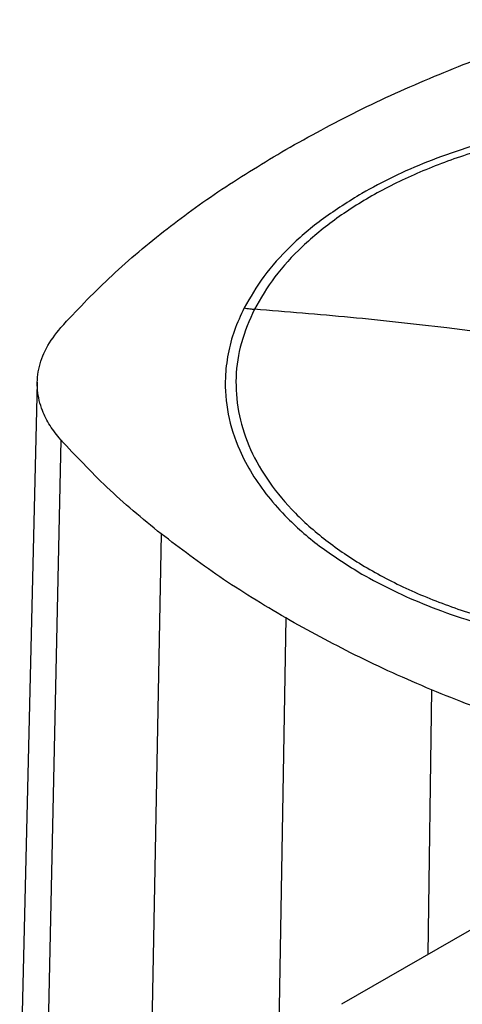
# Model space of a CAD drawing. Extents: x 0.4 to 10.6, y 0.4 to 8.1.
# Drawn here: x 2.6 to 2.7, y 6.3 to 6.5 of the extents above; entities that cross this region are included whole.
import ezdxf

# ---------------------------------------------------------------- set-up
doc = ezdxf.new("R2010")
doc.units = 0
doc.linetypes.add('SLD-SOLID', pattern=[0])
doc.layers.get('0').update_dxf_attribs({"linetype": 'CONTINUOUS'})

msp = doc.modelspace()

# ---------------------------------------------------------------- linework, layer by layer
at = {"color": 7, "linetype": 'SLD-SOLID'}
for p, q in [((2.55565, 6.458), (2.55139, 6.28099)), ((2.56131, 6.44407), (2.55752, 6.26591)), ((2.5856, 6.42127), (2.58216, 6.24278)), ((2.61573, 6.40092), (2.61272, 6.22214)), ((2.67175, 6.33197), (2.62924, 6.30743))]:
    msp.add_line(p, q, dxfattribs=at)
at = {"color": 8, "linetype": 'SLD-SOLID'}
msp.add_line((2.65098, 6.38353), (2.65008, 6.31946), dxfattribs=at)
at = {"color": 7, "linetype": 'SLD-SOLID'}
for points, knots in [([(2.61574, 6.51431), (2.62144, 6.51746), (2.63284, 6.52375), (2.65127, 6.53202), (2.67036, 6.53947), (2.68368, 6.54363), (2.69036, 6.54572)], [0, 0, 0, 0, 0.255101, 0.510202, 0.754387, 1, 1, 1, 1]), ([(2.79374, 6.50368), (2.79124, 6.50505), (2.78625, 6.50779), (2.7778, 6.51144), (2.76867, 6.51471), (2.75873, 6.51753), (2.74818, 6.51981), (2.73707, 6.5215), (2.7256, 6.52253), (2.71394, 6.52288), (2.70229, 6.52253), (2.69082, 6.5215), (2.67971, 6.51981), (2.66916, 6.51753), (2.65921, 6.51471), (2.65008, 6.51144), (2.64164, 6.50779), (2.63664, 6.50505), (2.63414, 6.50368)], [0, 0, 0, 0, 0.058247, 0.116497, 0.17824, 0.239988, 0.303803, 0.368626, 0.434138, 0.5, 0.565862, 0.631374, 0.696197, 0.760012, 0.821755, 0.883503, 0.94175, 1, 1, 1, 1]), ([(2.81974, 6.4398), (2.82092, 6.44249), (2.82328, 6.44788), (2.82446, 6.45621), (2.82389, 6.46455), (2.82139, 6.47278), (2.81707, 6.48075), (2.81098, 6.48832), (2.80323, 6.49537), (2.79395, 6.50178), (2.78331, 6.50743), (2.77147, 6.51223), (2.75866, 6.5161), (2.74507, 6.51897), (2.73096, 6.52079), (2.71655, 6.52153), (2.7021, 6.52118), (2.68785, 6.51975), (2.67405, 6.51725), (2.66093, 6.51373), (2.64872, 6.50926), (2.63762, 6.50391), (2.62783, 6.49776), (2.61954, 6.49092), (2.61273, 6.48354), (2.60967, 6.47827), (2.60814, 6.47564)], [0, 0, 0, 0, 0.0416667, 0.0833335, 0.1250002, 0.1666669, 0.2083334, 0.25, 0.2916666, 0.3333332, 0.375, 0.4166668, 0.4583334, 0.5, 0.5416666, 0.5833332, 0.625, 0.6666668, 0.7083334, 0.75, 0.7916666, 0.8333331, 0.8749998, 0.9166665, 0.9583333, 1, 1, 1, 1]), ([(2.56133, 6.47123), (2.56509, 6.47523), (2.57261, 6.48324), (2.58577, 6.49437), (2.60001, 6.50483), (2.61049, 6.51114), (2.61574, 6.51431)], [0, 0, 0, 0, 0.2551009, 0.5102017, 0.7543868, 1, 1, 1, 1]), ([(2.63414, 6.50368), (2.63095, 6.5017), (2.62454, 6.49773), (2.61666, 6.49093), (2.6101, 6.48368), (2.60713, 6.47853), (2.60565, 6.47596)], [0, 0, 0, 0, 0.249021, 0.5, 0.750979, 1, 1, 1, 1]), ([(2.60565, 6.47596), (2.60482, 6.47415), (2.60313, 6.47049), (2.60165, 6.46484), (2.60085, 6.45808), (2.60147, 6.45022), (2.60395, 6.44242), (2.60745, 6.43579), (2.61131, 6.4303), (2.61677, 6.42424), (2.6241, 6.4178), (2.63082, 6.41361), (2.63414, 6.41155)], [0, 0, 0, 0, 0.080714, 0.162569, 0.245494, 0.372151, 0.499994, 0.585242, 0.670141, 0.754605, 0.878956, 1, 1, 1, 1]), ([(2.60814, 6.47564), (2.60696, 6.47294), (2.60461, 6.46755), (2.60342, 6.45922), (2.604, 6.45088), (2.60649, 6.44265), (2.61082, 6.43469), (2.61691, 6.42711), (2.62465, 6.42006), (2.63393, 6.41366), (2.64458, 6.40801), (2.65641, 6.4032), (2.66923, 6.39934), (2.68281, 6.39647), (2.69693, 6.39464), (2.71133, 6.3939), (2.72578, 6.39425), (2.74003, 6.39569), (2.75384, 6.39818), (2.76695, 6.4017), (2.77917, 6.40617), (2.79026, 6.41153), (2.80006, 6.41767), (2.80835, 6.42451), (2.81515, 6.43189), (2.81821, 6.43716), (2.81974, 6.4398)], [0, 0, 0, 0, 0.041667, 0.083333, 0.125, 0.166667, 0.208333, 0.25, 0.291667, 0.333333, 0.375, 0.416667, 0.458333, 0.5, 0.541667, 0.583333, 0.625, 0.666667, 0.708333, 0.75, 0.791667, 0.833333, 0.875, 0.916667, 0.958333, 1, 1, 1, 1]), ([(2.60565, 6.47596), (2.60612, 6.47589), (2.60695, 6.47575), (2.60778, 6.47567), (2.60814, 6.47564)], [0, 0, 0, 0, 0.559743, 1, 1, 1, 1]), ([(2.71394, 6.4622), (2.70406, 6.4639), (2.68428, 6.46729), (2.65675, 6.47096), (2.63136, 6.47377), (2.61589, 6.47501), (2.60814, 6.47564)], [0, 0, 0, 0, 0.279775, 0.559646, 0.779713, 1, 1, 1, 1]), ([(2.56131, 6.44407), (2.5604, 6.4452), (2.55856, 6.44747), (2.55658, 6.45148), (2.55546, 6.45606), (2.55577, 6.46117), (2.55754, 6.46634), (2.56005, 6.46958), (2.56133, 6.47123)], [0, 0, 0, 0, 0.132358, 0.266852, 0.442327, 0.622891, 0.80842, 1, 1, 1, 1]), ([(2.5856, 6.42127), (2.58333, 6.42312), (2.57878, 6.42682), (2.57042, 6.43434), (2.56493, 6.4402), (2.56131, 6.44407)], [0, 0, 0, 0, 0.253924, 0.507848, 1, 1, 1, 1]), ([(2.61573, 6.40092), (2.61299, 6.40254), (2.6075, 6.40579), (2.59722, 6.41247), (2.59022, 6.41777), (2.5856, 6.42127)], [0, 0, 0, 0, 0.253927, 0.507853, 1, 1, 1, 1]), ([(2.63414, 6.41155), (2.63664, 6.41018), (2.64164, 6.40745), (2.65008, 6.40379), (2.65921, 6.40052), (2.66916, 6.3977), (2.67971, 6.39542), (2.69082, 6.39373), (2.70229, 6.3927), (2.71394, 6.39235), (2.7256, 6.3927), (2.73707, 6.39373), (2.74818, 6.39542), (2.75872, 6.3977), (2.76867, 6.40052), (2.7778, 6.40379), (2.78625, 6.40745), (2.79124, 6.41018), (2.79374, 6.41155)], [0, 0, 0, 0, 0.058247, 0.116497, 0.17824, 0.239988, 0.303803, 0.368626, 0.434138, 0.5, 0.565862, 0.631374, 0.696197, 0.760012, 0.821755, 0.883503, 0.94175, 1, 1, 1, 1]), ([(2.65098, 6.38353), (2.64783, 6.38488), (2.64154, 6.3876), (2.62958, 6.39327), (2.62124, 6.39788), (2.61573, 6.40092)], [0, 0, 0, 0, 0.2539267, 0.5078533, 1, 1, 1, 1]), ([(2.69048, 6.36951), (2.68701, 6.37056), (2.68006, 6.37268), (2.66672, 6.37721), (2.65723, 6.38102), (2.65098, 6.38353)], [0, 0, 0, 0, 0.253924, 0.507848, 1, 1, 1, 1])]:
    msp.add_open_spline(points, degree=3, knots=knots, dxfattribs=at)

doc.saveas('drawing.dxf')
